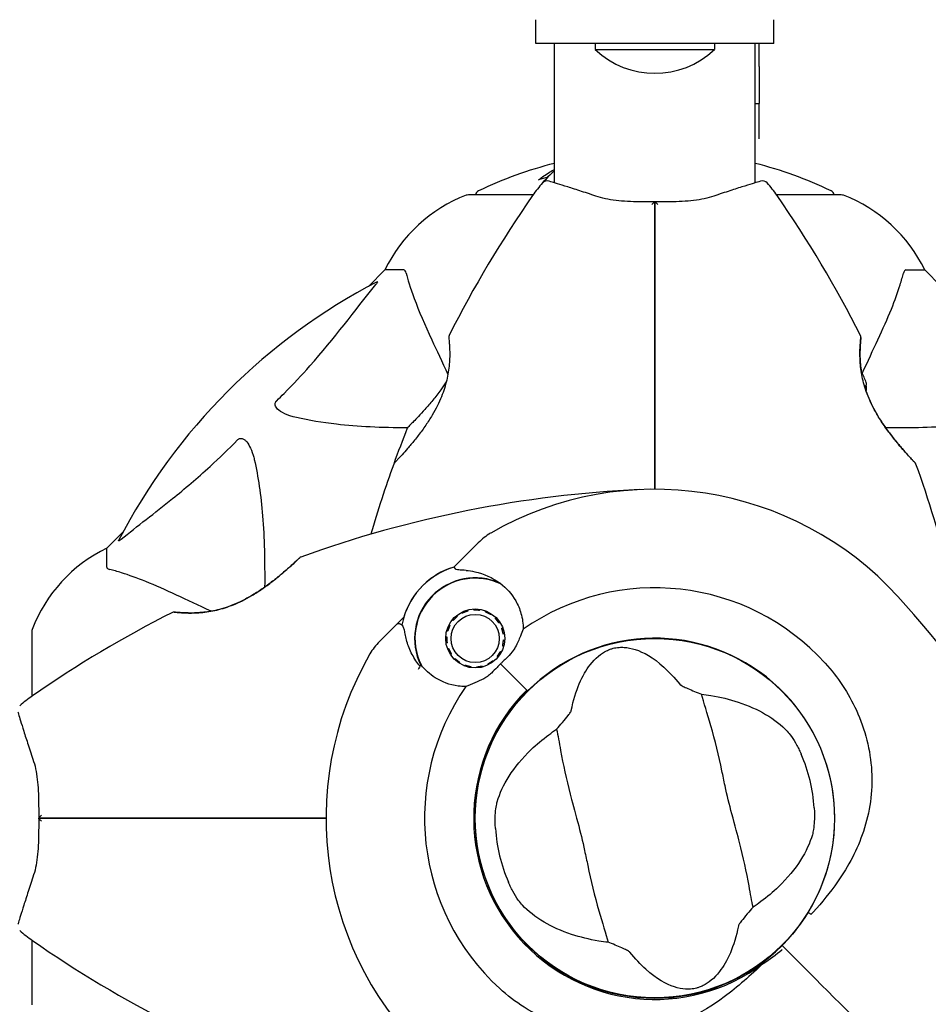
# Model space of a CAD drawing. Units: millimetres. Extents: x 14263 to 27455, y 4419 to 19663.
# Drawn here: x 17831 to 17983, y 16072 to 16237 of the extents above; entities that cross this region are included whole.
import ezdxf

# ---------------------------------------------------------------- set-up
doc = ezdxf.new("R2010")
doc.units = ezdxf.units.MM
doc.header["$LTSCALE"] = 100
doc.layers.add('Widoczne (ISO)', color=7, linetype='Continuous', lineweight=25)
doc.layers.add('Wymiar (ISO)', color=116, linetype='Continuous', lineweight=18)
doc.styles.add('Tekst etykiety (ISO)', font='tahoma.ttf')
doc.dimstyles.new('Domyślne (ISO)', dxfattribs={"dimscale": 100, "dimtxt": 3.5, "dimasz": 2.5, "dimexe": 3.175, "dimexo": 0, "dimgap": 0.762, "dimtad": 1, "dimtoh": 1, "dimdec": 0, "dimrnd": 1e-08, "dimzin": 0, "dimtxsty": 'Tekst etykiety (ISO)', "dimcen": 0.09, "dimdle": 10, "dimclrd": 256, "dimclre": 256, "dimclrt": 256, "dimadec": 0, "dimazin": 0, "dimtfac": 0.714286, "dimtdec": 0, "dimtmove": 0, "dimatfit": 3, "dimfxl": 0, "dimtolj": 1, "dimtzin": 0, "dimlwd": -1, "dimlwe": -1, "dimarcsym": 0})

# ---------------------------------------------------------------- blocks, each defined once
blk = doc.blocks.new('*D4')
at = {"layer": 'Defpoints', "color": 0}
for p in [(17906.99, 18609.53), (14709.99, 9143.74), (18973.2, 9143.74)]:
    blk.add_point(p, dxfattribs=at)
at = {"layer": 'Wymiar (ISO)'}
for p, q in [((17906.99, 18609.53), (14392.49, 18609.53)), ((14709.99, 18359.53), (14709.99, 9393.74)), ((18973.2, 9143.74), (14392.49, 9143.74))]:
    blk.add_line(p, q, dxfattribs=at)
for points in [[(14668.32, 18359.53), (14751.65, 18359.53), (14709.99, 18609.53)], [(14668.32, 9393.74), (14751.65, 9393.74), (14709.99, 9143.74)]]:
    blk.add_solid(points, dxfattribs=at)
at = {"layer": 'Wymiar (ISO)', "insert": (14269.45, 13876.63), "char_height": 350, "attachment_point": 2, "rotation": 90, "style": 'Tekst etykiety (ISO)'}
blk.add_mtext('\\A1;9466', dxfattribs=at)
blk = doc.blocks.new('*D5')
at = {"layer": 'Defpoints', "color": 0}
for p in [(26116.64, 19215.73), (26116.64, 15868.04), (15379.64, 13719.45)]:
    blk.add_point(p, dxfattribs=at)
at = {"layer": 'Wymiar (ISO)'}
for p, q in [((15379.64, 13719.45), (15379.64, 19533.23)), ((26116.64, 15868.04), (26116.64, 19533.23)), ((15629.64, 19215.73), (25866.64, 19215.73))]:
    blk.add_line(p, q, dxfattribs=at)
for points in [[(15629.64, 19257.4), (15629.64, 19174.06), (15379.64, 19215.73)], [(25866.64, 19257.4), (25866.64, 19174.06), (26116.64, 19215.73)]]:
    blk.add_solid(points, dxfattribs=at)
at = {"layer": 'Wymiar (ISO)', "insert": (20748.14, 19656.5), "char_height": 350, "attachment_point": 2, "style": 'Tekst etykiety (ISO)'}
blk.add_mtext('\\A1;10737', dxfattribs=at)

msp = doc.modelspace()

# ---------------------------------------------------------------- linework, layer by layer
at = {"layer": 'Widoczne (ISO)'}
for p, q in [((17917.14, 16233.04), (17917.14, 16237.04)), ((17957.14, 16233.04), (17957.14, 16237.04)), ((17957.14, 16233.04), (17917.14, 16233.04)), ((17920.29, 16209.66), (17920.29, 16233.04)), ((17927.14, 16233.04), (17927.14, 16232.04)), ((17947.14, 16233.04), (17947.14, 16232.04)), ((17953.99, 16209.66), (17953.99, 16233.04)), ((17954.64, 16229.16), (17954.64, 16233.04)), ((17927.14, 16232.04), (17947.14, 16232.04)), ((17954.64, 16229.16), (17954.64, 16222.96)), ((17953.99, 16222.96), (17954.64, 16222.96)), ((17954.64, 16217.04), (17954.64, 16222.96)), ((17916.7, 16207.63), (17905.84, 16207.63)), ((17968.44, 16207.63), (17957.58, 16207.63)), ((17891.84, 16195.04), (17889.09, 16192.29)), ((17889.09, 16192.29), (17891.84, 16195.04)), ((17895, 16195.04), (17891.84, 16195.04)), ((17979.27, 16195.04), (17982.44, 16195.04)), ((17985.18, 16192.29), (17982.44, 16195.04)), ((17982.44, 16195.04), (17985.18, 16192.29)), ((17847.88, 16151.08), (17845.14, 16148.34)), ((17845.14, 16148.34), (17847.88, 16151.08)), ((17845.14, 16145.17), (17845.14, 16148.34)), ((17904.62, 16146.39), (17907.5, 16149.27)), ((17903.4, 16145.17), (17904.62, 16146.39)), ((17905.7, 16137.98), (17905.74, 16137.81)), ((17906.73, 16137.97), (17906.72, 16138.14)), ((17907.75, 16138.09), (17907.73, 16137.91)), ((17895, 16136.78), (17893.78, 16135.55)), ((17903.27, 16136.2), (17903.13, 16136.31)), ((17903.86, 16137.04), (17903.97, 16136.91)), ((17904.81, 16137.45), (17904.73, 16137.61)), ((17908.69, 16137.66), (17908.75, 16137.82)), ((17909.68, 16137.35), (17909.58, 16137.2)), ((17910.36, 16136.57), (17910.48, 16136.7)), ((17893.78, 16135.55), (17890.9, 16132.68)), ((17902.57, 16135.44), (17902.72, 16135.37)), ((17911.13, 16135.89), (17910.98, 16135.8)), ((17911.44, 16134.91), (17911.6, 16134.97)), ((17832.54, 16134.34), (17832.54, 16123.48)), ((17902.04, 16133.46), (17902.21, 16133.45)), ((17902.36, 16134.43), (17902.2, 16134.48)), ((17911.87, 16133.97), (17911.7, 16133.94)), ((17902.26, 16132.45), (17902.09, 16132.42)), ((17902.36, 16131.42), (17902.52, 16131.49)), ((17911.76, 16131.91), (17911.59, 16131.96)), ((17911.75, 16132.95), (17911.92, 16132.94)), ((17902.97, 16130.59), (17902.83, 16130.5)), ((17903.48, 16129.7), (17903.6, 16129.82)), ((17910.82, 16130.08), (17910.69, 16130.19)), ((17911.23, 16131.03), (17911.39, 16130.95)), ((17904.38, 16129.19), (17904.28, 16129.04)), ((17905.2, 16128.58), (17905.27, 16128.74)), ((17906.23, 16128.48), (17906.2, 16128.31)), ((17907.24, 16128.25), (17907.23, 16128.43)), ((17908.21, 16128.58), (17908.26, 16128.41)), ((17909.22, 16128.78), (17909.15, 16128.94)), ((17909.98, 16129.48), (17910.09, 16129.35)), ((17911.24, 16128.94), (17915.27, 16124.9)), ((17911.24, 16128.94), (17915.63, 16124.54)), ((17915.63, 16124.54), (17915.78, 16124.39)), ((17832.54, 16082.6), (17832.54, 16071.74)), ((17958.84, 16081.33), (17958.49, 16081.68)), ((17958.49, 16081.68), (17958.84, 16081.33)), ((17960.08, 16080.1), (17958.84, 16081.33)), ((17958.84, 16081.33), (17960.08, 16080.1))]:
    msp.add_line(p, q, dxfattribs=at)
for centre, radius in [((17906.98, 16133.2), 4.95), ((17906.98, 16133.2), 4.05), ((17937.14, 16103.04), 30.15)]:
    msp.add_circle(centre, radius, dxfattribs=at)
for centre, radius, start, end in [((17937.14, 16242.54), 14.5, 226.3972, 313.6028), ((17937.14, 16146.61), 68.43, 104.2549, 115.6136), ((17937.14, 16146.61), 68.43, 64.3864, 75.7451), ((17937.14, 16193.24), 25, 132.3765, 138.9526), ((17937.14, 16193.24), 25, 138.9526, 145.1334), ((17937.14, 16146.61), 66.49, 105.6676, 107.0828), ((17919.04, 16209), 1, 73.184, 138.9526), ((17955.24, 16209), 1, 41.0474, 106.816), ((17937.14, 16193.24), 25, 34.8666, 41.0474), ((17914.36, 16184.2), 25, 110.8133, 154.3044), ((17914.36, 16184.2), 25, 110.8133, 154.3044), ((18075.85, 16096.59), 194.07, 145.1334, 153.2249), ((17905.84, 16206.63), 1, 90, 110.8133), ((17905.84, 16206.63), 1, 90, 110.8133), ((17907.99, 16207.41), 1, 115.6136, 167.2644), ((17798.42, 16096.59), 194.07, 26.7751, 34.8666), ((17966.29, 16207.41), 1, 12.7356, 64.3864), ((17968.44, 16206.63), 1, 69.1867, 90), ((17968.44, 16206.63), 1, 69.1867, 90), ((17959.91, 16184.2), 25, 25.6956, 69.1867), ((17959.91, 16184.2), 25, 25.6956, 69.1867), ((17937.14, 16103.04), 101.36, 117.3738, 152.6262), ((17903.04, 16183.79), 0.5, 153.2249, 186.4412), ((17971.23, 16183.79), 0.5, 353.5588, 26.7751), ((17963.47, 16173.04), 9.67, 18.7689, 30.5106), ((18075.85, 16096.59), 194.07, 158.2588, 160.1586), ((17896.06, 16168.29), 0.5, 135.222, 158.2588), ((18075.85, 16096.59), 194.07, 160.1586, 163.8116), ((17893.78, 16162.29), 0.5, 136.562, 160.1586), ((17980.5, 16162.29), 0.5, 19.8414, 43.438), ((17798.42, 16096.59), 194.07, 8.4462, 19.8414), ((17943.59, 15964.32), 194.07, 92.662, 109.8414), ((17937.14, 16103.04), 55.2, 42.338, 119.9518), ((17914.57, 16142.2), 10, 119.9518, 135), ((17855.98, 16125.81), 25, 115.6956, 159.1867), ((17855.98, 16125.81), 25, 115.6956, 159.1867), ((17877.89, 16146.4), 0.5, 109.8414, 133.438), ((17906.98, 16133.2), 12.5, 106.6424, 169.6349), ((17906.98, 16133.2), 12.5, 106.6424, 163.3576), ((17906.98, 16133.2), 10.17, 65.6097, 206.1603), ((17906.98, 16133.2), 10.11, 64.0409, 205.9591), ((17937.14, 16103.04), 38.66, 42.338, 124.839), ((17834.49, 16009.51), 194.07, 23.2588, 42.338), ((17943.59, 15964.32), 194.07, 116.7751, 124.8666), ((17856.39, 16137.13), 0.5, 83.5588, 116.7751), ((17833.54, 16134.34), 1, 159.1867, 180), ((17833.54, 16134.34), 1, 159.1867, 180), ((17937.14, 16103.04), 30.2, 328.387, 135), ((17897.97, 16125.61), 10, 135, 150.0482), ((17937.14, 16103.04), 55.2, 150.0482, 227.662), ((17937.14, 16103.04), 46.93, 146.7502, 147.8557), ((17937.14, 16103.04), 38.66, 145.161, 227.662), ((17846.94, 16103.04), 25, 124.8666, 131.0474), ((17937.14, 16103.04), 30.41, 135, 306.7901), ((17937.14, 16103.04), 30.2, 135, 315), ((17937.14, 16103.04), 26.81, 3.6853, 23.5868), ((17937.14, 16103.04), 26.81, 183.6853, 203.5868), ((17846.94, 16103.04), 25, 228.9526, 235.1334), ((17943.59, 16241.75), 194.07, 235.1334, 243.2249), ((17937.14, 16103.04), 30.2, 315, 315.8934)]:
    msp.add_arc(centre, radius, start, end, dxfattribs=at)
for centre, ratio, start_param, end_param in [((17963.47, 16175.93), 0.263916, 6.093567, 6.372631), ((17963.47, 16173.8), 0.967279, 0.100898, 0.189619), ((17963.47, 16175.17), 0.703363, 6.202126, 6.368921)]:
    msp.add_ellipse(centre, major_axis=(9.19, 0), ratio=ratio, start_param=start_param, end_param=end_param, dxfattribs=at)
for points, knots in [([(17917.6, 16210.17), (17917.82, 16210.33), (17918.05, 16210.5), (17918.89, 16211.09), (17919.52, 16211.49), (17920.2, 16211.88), (17920.24, 16211.9), (17920.29, 16211.93)], [0, 0, 0, 0, 0.1424592, 0.1424592, 0.5385726, 0.5385726, 0.5663867, 0.5663867, 0.5663867, 0.5663867]), ([(17927.62, 16207.32), (17926.64, 16207.64), (17925.71, 16207.95), (17923.99, 16208.5), (17923.22, 16208.75), (17921.85, 16209.18), (17921.26, 16209.36), (17920.31, 16209.66), (17919.94, 16209.77), (17919.45, 16209.92), (17919.33, 16209.96), (17919.33, 16209.96)], [0, 0, 0, 0, 0.363611, 0.363611, 0.727223, 0.727223, 1.090834, 1.090834, 1.454445, 1.454445, 1.818057, 1.818057, 1.818057, 1.818057]), ([(17954.95, 16209.96), (17954.95, 16209.96), (17954.82, 16209.92), (17954.33, 16209.77), (17953.96, 16209.66), (17953.01, 16209.36), (17952.42, 16209.18), (17951.05, 16208.75), (17950.27, 16208.5), (17948.57, 16207.95), (17947.63, 16207.64), (17946.65, 16207.32)], [1.818057, 1.818057, 1.818057, 1.818057, 2.182362, 2.182362, 2.546667, 2.546667, 2.910972, 2.910972, 3.275277, 3.275277, 3.639582, 3.639582, 3.639582, 3.639582]), ([(17937.13, 16206.46), (17936.44, 16206.46), (17935.75, 16206.46), (17934.37, 16206.48), (17933.7, 16206.49), (17932.37, 16206.54), (17931.72, 16206.58), (17930.46, 16206.7), (17929.85, 16206.79), (17928.69, 16207.01), (17928.14, 16207.15), (17927.62, 16207.32)], [0.270296, 0.270296, 0.270296, 0.270296, 0.47906, 0.47906, 0.687824, 0.687824, 0.896588, 0.896588, 1.105352, 1.105352, 1.314116, 1.314116, 1.314116, 1.314116]), ([(17936.63, 16206), (17936.63, 16206), (17936.63, 16206), (17936.69, 16206.08), (17936.76, 16206.15), (17936.88, 16206.27), (17936.94, 16206.32), (17937.04, 16206.41), (17937.08, 16206.43), (17937.12, 16206.46), (17937.14, 16206.46), (17937.14, 16206.46)], [-0.0005465, -0.0005465, -0.0005465, -0.0005465, 0, 0, 0.0338117, 0.0338117, 0.0663563, 0.0663563, 0.0988154, 0.0988154, 0.1241118, 0.1241118, 0.1241118, 0.1241118]), ([(17946.65, 16207.32), (17946.13, 16207.15), (17945.58, 16207.01), (17944.42, 16206.79), (17943.81, 16206.7), (17942.56, 16206.58), (17941.91, 16206.54), (17940.58, 16206.49), (17939.9, 16206.48), (17938.53, 16206.46), (17937.83, 16206.46), (17937.14, 16206.46)], [0, 0, 0, 0, 0.208764, 0.208764, 0.417528, 0.417528, 0.626292, 0.626292, 0.835056, 0.835056, 1.04382, 1.04382, 1.04382, 1.04382]), ([(17937.14, 16193.59), (17937.14, 16193.77), (17937.14, 16193.95), (17937.14, 16194.43), (17937.14, 16194.73), (17937.14, 16195.35), (17937.14, 16195.66), (17937.14, 16197.68), (17937.14, 16199.35), (17937.14, 16202.09), (17937.14, 16203.18), (17937.14, 16204.99), (17937.14, 16205.73), (17937.14, 16206.46)], [7.40112, 7.40112, 7.40112, 7.40112, 7.457097, 7.457097, 7.554849, 7.554849, 7.656364, 7.656364, 8.213749, 8.213749, 8.588076, 8.588076, 8.848957, 8.848957, 8.848957, 8.848957]), ([(17937.65, 16206), (17937.65, 16206), (17937.64, 16206), (17937.58, 16206.08), (17937.51, 16206.15), (17937.39, 16206.27), (17937.33, 16206.32), (17937.23, 16206.41), (17937.19, 16206.43), (17937.15, 16206.46), (17937.14, 16206.46), (17937.14, 16206.46)], [-0.1079607, -0.1079607, -0.1079607, -0.1079607, -0.1074874, -0.1074874, -0.0782047, -0.0782047, -0.0500193, -0.0500193, -0.021908, -0.021908, 0, 0, 0, 0]), ([(17937.14, 16206.46), (17937.14, 16205.73), (17937.14, 16204.99), (17937.14, 16203.18), (17937.14, 16202.09), (17937.14, 16199.35), (17937.14, 16197.68), (17937.14, 16195.66), (17937.14, 16195.35), (17937.14, 16194.73), (17937.14, 16194.43), (17937.14, 16193.95), (17937.14, 16193.77), (17937.14, 16193.59)], [0.387009, 0.387009, 0.387009, 0.387009, 0.647912, 0.647912, 1.022217, 1.022217, 1.579602, 1.579602, 1.681117, 1.681117, 1.778869, 1.778869, 1.834847, 1.834847, 1.834847, 1.834847]), ([(17895.39, 16194.53), (17895.35, 16194.69), (17895.3, 16194.83), (17895.17, 16195), (17895.1, 16195.04), (17895, 16195.04)], [0, 0, 0, 0, 0.1541752, 0.1541752, 0.2866473, 0.2866473, 0.2866473, 0.2866473]), ([(17895.39, 16194.53), (17895.66, 16193.5), (17896.06, 16192.1), (17897.52, 16188.15), (17898.53, 16185.82), (17899.69, 16183.34)], [-2.891193, -2.891193, -2.891193, -2.891193, -1.528317, -1.528317, 0, 0, 0, 0]), ([(17974.58, 16183.34), (17975.42, 16185.15), (17976.19, 16186.87), (17977.44, 16189.94), (17977.93, 16191.31), (17978.54, 16193.26), (17978.72, 16193.93), (17978.88, 16194.53)], [-2.923859, -2.923859, -2.923859, -2.923859, -1.830403, -1.830403, -0.841646, -0.841646, -0.273627, -0.273627, -0.273627, -0.273627]), ([(17979.27, 16195.04), (17979.19, 16195.04), (17979.13, 16195.01), (17979, 16194.88), (17978.94, 16194.74), (17978.88, 16194.53)], [0, 0, 0, 0, 0.0651008, 0.0651008, 0.1767336, 0.1767336, 0.1767336, 0.1767336]), ([(17873.66, 16173.1), (17874.07, 16173.51), (17874.49, 16173.92), (17876.43, 16175.87), (17877.87, 16177.4), (17883.35, 16183.57), (17886.71, 16188.14), (17890.32, 16192.61)], [-3.292921, -3.292921, -3.292921, -3.292921, -3.092582, -3.092582, -2.344532, -2.344532, -0.096806, -0.096806, -0.096806, -0.096806]), ([(17890.53, 16193.05), (17890.57, 16193.07), (17890.6, 16193.08), (17890.62, 16193.06), (17890.61, 16193.03), (17890.57, 16192.94), (17890.53, 16192.88), (17890.43, 16192.75), (17890.38, 16192.68), (17890.32, 16192.61)], [0.66790836, 0.66790836, 0.66790836, 0.66790836, 0.68756319, 0.68756319, 0.70698655, 0.70698655, 0.72910654, 0.72910654, 0.74763999, 0.74763999, 0.74763999, 0.74763999]), ([(17937.14, 16158.24), (17937.14, 16160.11), (17937.14, 16161.98), (17937.14, 16173.86), (17937.14, 16183.83), (17937.14, 16193.59)], [2.443128, 2.443128, 2.443128, 2.443128, 3.002595, 3.002595, 6.00519, 6.00519, 6.00519, 6.00519]), ([(17937.14, 16193.59), (17937.14, 16183.83), (17937.14, 16173.86), (17937.14, 16161.98), (17937.14, 16160.11), (17937.14, 16158.24)], [0, 0, 0, 0, 3.002595, 3.002595, 3.562062, 3.562062, 3.562062, 3.562062]), ([(17902.54, 16183.73), (17902.54, 16183.73), (17902.55, 16183.69), (17902.57, 16183.51), (17902.58, 16183.37), (17902.62, 16183.01), (17902.63, 16182.79), (17902.67, 16182.25), (17902.69, 16181.95), (17902.7, 16181.26), (17902.71, 16180.89), (17902.69, 16180.1), (17902.67, 16179.68), (17902.59, 16178.81), (17902.54, 16178.36), (17902.4, 16177.47), (17902.31, 16177.01), (17902.09, 16176.1), (17901.97, 16175.63), (17901.67, 16174.7), (17901.5, 16174.23), (17901.1, 16173.26), (17900.88, 16172.77), (17900.37, 16171.73), (17900.08, 16171.2), (17899.42, 16170.1), (17899.06, 16169.54), (17898.28, 16168.4), (17897.85, 16167.82), (17897.22, 16167), (17897.01, 16166.73), (17896.39, 16165.96), (17896, 16165.5), (17895.3, 16164.69), (17894.99, 16164.34), (17894.47, 16163.77), (17894.26, 16163.54), (17893.92, 16163.17), (17893.79, 16163.03), (17893.59, 16162.82), (17893.53, 16162.75), (17893.44, 16162.66), (17893.41, 16162.63), (17893.41, 16162.63)], [-1.670426, -1.670426, -1.670426, -1.670426, -1.506902, -1.506902, -1.341279, -1.341279, -1.174001, -1.174001, -1.007842, -1.007842, -0.843818, -0.843818, -0.684575, -0.684575, -0.532983, -0.532983, -0.386198, -0.386198, -0.242391, -0.242391, -0.093746, -0.093746, 0.066234, 0.066234, 0.24486, 0.24486, 0.447157, 0.447157, 0.673502, 0.673502, 0.788155, 0.788155, 1.010678, 1.010678, 1.20757, 1.20757, 1.373826, 1.373826, 1.518853, 1.518853, 1.637616, 1.637616, 1.75638, 1.75638, 1.75638, 1.75638]), ([(17971.73, 16183.73), (17971.73, 16183.73), (17971.72, 16183.69), (17971.7, 16183.51), (17971.69, 16183.37), (17971.66, 16183.01), (17971.64, 16182.79), (17971.6, 16182.25), (17971.59, 16181.95), (17971.57, 16181.26), (17971.56, 16180.89), (17971.58, 16180.1), (17971.6, 16179.68), (17971.68, 16178.82), (17971.73, 16178.39), (17971.8, 16177.95)], [-1.670426, -1.670426, -1.670426, -1.670426, -1.506902, -1.506902, -1.341279, -1.341279, -1.174001, -1.174001, -1.007842, -1.007842, -0.843818, -0.843818, -0.684575, -0.684575, -0.537037, -0.537037, -0.537037, -0.537037]), ([(17980.86, 16162.63), (17980.86, 16162.63), (17980.84, 16162.66), (17980.74, 16162.75), (17980.67, 16162.83), (17980.49, 16163.02), (17980.37, 16163.15), (17980.08, 16163.47), (17979.9, 16163.66), (17979.49, 16164.12), (17979.25, 16164.38), (17978.69, 16165.02), (17978.37, 16165.38), (17977.67, 16166.23), (17977.28, 16166.7), (17976.46, 16167.76), (17976.03, 16168.34), (17975.2, 16169.56), (17974.79, 16170.19), (17974.07, 16171.42), (17973.75, 16172.03), (17973.2, 16173.18), (17972.97, 16173.72), (17972.58, 16174.76), (17972.42, 16175.26), (17972.15, 16176.22), (17972.03, 16176.68), (17971.85, 16177.58), (17971.78, 16178.02), (17971.67, 16178.88), (17971.63, 16179.3), (17971.58, 16180.11), (17971.57, 16180.5), (17971.57, 16181.24), (17971.57, 16181.58), (17971.6, 16182.21), (17971.62, 16182.5), (17971.65, 16182.98), (17971.67, 16183.18), (17971.7, 16183.47), (17971.71, 16183.57), (17971.73, 16183.7), (17971.73, 16183.73), (17971.73, 16183.73)], [-5.097779, -5.097779, -5.097779, -5.097779, -4.978495, -4.978495, -4.856568, -4.856568, -4.725899, -4.725899, -4.582953, -4.582953, -4.420847, -4.420847, -4.23461, -4.23461, -4.022758, -4.022758, -3.792773, -3.792773, -3.567763, -3.567763, -3.366623, -3.366623, -3.19394, -3.19394, -3.038407, -3.038407, -2.893013, -2.893013, -2.748251, -2.748251, -2.60048, -2.60048, -2.446341, -2.446341, -2.284873, -2.284873, -2.120081, -2.120081, -1.952519, -1.952519, -1.811473, -1.811473, -1.670426, -1.670426, -1.670426, -1.670426]), ([(17902.13, 16176.24), (17901.83, 16175.8), (17901.53, 16175.36), (17900.77, 16174.33), (17900.31, 16173.74), (17899.62, 16172.91), (17899.4, 16172.64), (17898.96, 16172.13), (17898.75, 16171.88), (17898.15, 16171.21), (17897.78, 16170.81), (17897.15, 16170.13), (17896.88, 16169.85), (17896.45, 16169.41), (17896.28, 16169.23), (17896.01, 16168.96), (17895.91, 16168.85), (17895.75, 16168.69), (17895.7, 16168.64), (17895.7, 16168.64)], [0.300191, 0.300191, 0.300191, 0.300191, 0.460411, 0.460411, 0.696489, 0.696489, 0.814568, 0.814568, 0.928117, 0.928117, 1.142095, 1.142095, 1.321936, 1.321936, 1.474461, 1.474461, 1.607979, 1.607979, 1.77459, 1.77459, 1.77459, 1.77459]), ([(17972.63, 16174.65), (17972.73, 16174.35), (17972.84, 16174.06), (17973.17, 16173.26), (17973.39, 16172.77), (17973.91, 16171.73), (17974.2, 16171.2), (17974.85, 16170.1), (17975.21, 16169.54), (17975.99, 16168.4), (17976.42, 16167.82), (17977.05, 16167), (17977.27, 16166.73), (17977.88, 16165.96), (17978.28, 16165.5), (17978.97, 16164.69), (17979.29, 16164.34), (17979.8, 16163.77), (17980.01, 16163.54), (17980.35, 16163.17), (17980.49, 16163.03), (17980.68, 16162.82), (17980.75, 16162.75), (17980.84, 16162.66), (17980.86, 16162.63), (17980.86, 16162.63)], [-0.186887, -0.186887, -0.186887, -0.186887, -0.093746, -0.093746, 0.066234, 0.066234, 0.24486, 0.24486, 0.447157, 0.447157, 0.673502, 0.673502, 0.788155, 0.788155, 1.010678, 1.010678, 1.20757, 1.20757, 1.373826, 1.373826, 1.518853, 1.518853, 1.637616, 1.637616, 1.75638, 1.75638, 1.75638, 1.75638]), ([(17876.97, 16170.27), (17875.39, 16170.64), (17874.35, 16171.15), (17873.82, 16171.69), (17873.6, 16171.91), (17873.46, 16172.13), (17873.4, 16172.44), (17873.39, 16172.55), (17873.42, 16172.74), (17873.45, 16172.81), (17873.52, 16172.94), (17873.56, 16172.99), (17873.62, 16173.07), (17873.64, 16173.08), (17873.66, 16173.1)], [4.2161666, 4.2161666, 4.2161666, 4.2161666, 4.692072, 4.692072, 4.692072, 4.8854145, 4.8854145, 4.96663, 4.96663, 5.010038, 5.010038, 5.039388, 5.039388, 5.0498949, 5.0498949, 5.0498949, 5.0498949]), ([(17895.62, 16168.53), (17891.28, 16168.55), (17887.3, 16168.73), (17881.33, 16169.41), (17879.09, 16169.78), (17876.97, 16170.27)], [-5.868121, -5.868121, -5.868121, -5.868121, -3.871284, -3.871284, -2.578772, -2.578772, -2.578772, -2.578772]), ([(17997.3, 16170.27), (17994.47, 16169.61), (17991.32, 16169.16), (17984.2, 16168.59), (17980.21, 16168.5), (17975.91, 16168.53)], [-5.840532, -5.840532, -5.840532, -5.840532, -4.31233, -4.31233, -2.699439, -2.699439, -2.699439, -2.699439]), ([(17847.57, 16149.86), (17850.25, 16152.02), (17853.19, 16154.27), (17858.21, 16158.32), (17860.32, 16160.09), (17864.05, 16163.5), (17865.57, 16164.98), (17867.07, 16166.52)], [-3.381682, -3.381682, -3.381682, -3.381682, -2.051079, -2.051079, -1.136838, -1.136838, -0.473976, -0.473976, -0.473976, -0.473976]), ([(17867.07, 16166.52), (17867.08, 16166.52), (17867.08, 16166.53), (17867.14, 16166.58), (17867.19, 16166.62), (17867.3, 16166.69), (17867.36, 16166.72), (17867.5, 16166.77), (17867.58, 16166.78), (17867.81, 16166.78), (17867.95, 16166.73), (17868.22, 16166.59), (17868.36, 16166.48), (17868.49, 16166.36), (17868.92, 16165.92), (17869.35, 16165.14), (17869.77, 16163.73), (17869.84, 16163.47), (17869.9, 16163.21)], [3.5334714, 3.5334714, 3.5334714, 3.5334714, 3.5360525, 3.5360525, 3.5562458, 3.5562458, 3.5793269, 3.5793269, 3.6167663, 3.6167663, 3.6956214, 3.6956214, 3.804605, 3.804605, 3.804605, 4.1935737, 4.1935737, 4.2774028, 4.2774028, 4.2774028, 4.2774028]), ([(17869.9, 16163.21), (17870.56, 16160.37), (17871.02, 16157.22), (17871.59, 16150.1), (17871.67, 16146.12), (17871.64, 16141.81)], [-5.840535, -5.840535, -5.840535, -5.840535, -4.312329, -4.312329, -2.699442, -2.699442, -2.699442, -2.699442]), ([(17847.57, 16149.86), (17847.56, 16149.85), (17847.55, 16149.84), (17847.42, 16149.74), (17847.3, 16149.65), (17847.17, 16149.57), (17847.13, 16149.56), (17847.1, 16149.56), (17847.1, 16149.59), (17847.11, 16149.63), (17847.12, 16149.64), (17847.12, 16149.64)], [0.8751293, 0.8751293, 0.8751293, 0.8751293, 0.8786792, 0.8786792, 0.9337906, 0.9337906, 0.9692974, 0.9692974, 1.0016433, 1.0016433, 1.0082698, 1.0082698, 1.0082698, 1.0082698]), ([(17877.54, 16146.76), (17877.54, 16146.76), (17877.52, 16146.74), (17877.42, 16146.65), (17877.35, 16146.58), (17877.15, 16146.39), (17877.02, 16146.27), (17876.71, 16145.98), (17876.51, 16145.8), (17876.06, 16145.39), (17875.79, 16145.15), (17875.16, 16144.59), (17874.79, 16144.27), (17873.95, 16143.57), (17873.47, 16143.18), (17872.42, 16142.37), (17871.83, 16141.93), (17870.62, 16141.1), (17869.99, 16140.7), (17868.76, 16139.98), (17868.15, 16139.65), (17866.99, 16139.1), (17866.45, 16138.87), (17865.41, 16138.48), (17864.92, 16138.32), (17863.95, 16138.05), (17863.49, 16137.94), (17862.6, 16137.75), (17862.16, 16137.68), (17861.3, 16137.57), (17860.88, 16137.54), (17860.06, 16137.48), (17859.68, 16137.47), (17858.94, 16137.47), (17858.59, 16137.48), (17857.96, 16137.5), (17857.68, 16137.52), (17857.2, 16137.56), (17857, 16137.57), (17856.71, 16137.6), (17856.61, 16137.61), (17856.48, 16137.63), (17856.44, 16137.63), (17856.44, 16137.63)], [-5.097779, -5.097779, -5.097779, -5.097779, -4.978495, -4.978495, -4.856568, -4.856568, -4.725899, -4.725899, -4.582953, -4.582953, -4.420847, -4.420847, -4.23461, -4.23461, -4.022758, -4.022758, -3.792773, -3.792773, -3.567763, -3.567763, -3.366623, -3.366623, -3.19394, -3.19394, -3.038407, -3.038407, -2.893013, -2.893013, -2.748251, -2.748251, -2.60048, -2.60048, -2.446341, -2.446341, -2.284873, -2.284873, -2.120081, -2.120081, -1.952519, -1.952519, -1.811473, -1.811473, -1.670426, -1.670426, -1.670426, -1.670426]), ([(17856.44, 16137.63), (17856.44, 16137.63), (17856.49, 16137.63), (17856.67, 16137.61), (17856.8, 16137.59), (17857.16, 16137.56), (17857.39, 16137.54), (17857.92, 16137.5), (17858.23, 16137.49), (17858.91, 16137.47), (17859.28, 16137.47), (17860.08, 16137.49), (17860.5, 16137.51), (17861.37, 16137.58), (17861.81, 16137.63), (17862.71, 16137.77), (17863.16, 16137.86), (17864.08, 16138.08), (17864.54, 16138.21), (17865.47, 16138.5), (17865.94, 16138.68), (17866.91, 16139.07), (17867.41, 16139.29), (17868.44, 16139.81), (17868.97, 16140.1), (17870.07, 16140.75), (17870.64, 16141.12), (17871.78, 16141.9), (17872.35, 16142.32), (17873.18, 16142.96), (17873.45, 16143.17), (17874.21, 16143.78), (17874.68, 16144.18), (17875.48, 16144.88), (17875.84, 16145.19), (17876.41, 16145.7), (17876.64, 16145.92), (17877, 16146.25), (17877.15, 16146.39), (17877.35, 16146.58), (17877.42, 16146.65), (17877.52, 16146.74), (17877.54, 16146.76), (17877.54, 16146.76)], [-1.670426, -1.670426, -1.670426, -1.670426, -1.506902, -1.506902, -1.341279, -1.341279, -1.174001, -1.174001, -1.007842, -1.007842, -0.843818, -0.843818, -0.684575, -0.684575, -0.532983, -0.532983, -0.386198, -0.386198, -0.242391, -0.242391, -0.093746, -0.093746, 0.066234, 0.066234, 0.24486, 0.24486, 0.447157, 0.447157, 0.673502, 0.673502, 0.788155, 0.788155, 1.010678, 1.010678, 1.20757, 1.20757, 1.373826, 1.373826, 1.518853, 1.518853, 1.637616, 1.637616, 1.75638, 1.75638, 1.75638, 1.75638]), ([(17845.14, 16145.17), (17845.14, 16145.09), (17845.16, 16145.03), (17845.29, 16144.9), (17845.44, 16144.84), (17845.65, 16144.78)], [0, 0, 0, 0, 0.0651008, 0.0651008, 0.1767336, 0.1767336, 0.1767336, 0.1767336]), ([(17856.83, 16140.48), (17855.03, 16141.33), (17853.3, 16142.1), (17850.23, 16143.34), (17848.86, 16143.83), (17846.91, 16144.44), (17846.25, 16144.63), (17845.65, 16144.78)], [-2.92386, -2.92386, -2.92386, -2.92386, -1.830399, -1.830399, -0.841636, -0.841636, -0.273628, -0.273628, -0.273628, -0.273628]), ([(17905.47, 16144.62), (17904.97, 16144.66), (17904.54, 16144.68), (17903.88, 16144.74), (17903.68, 16144.78), (17903.63, 16144.86)], [0, 0, 0, 0, 0.2223532, 0.2223532, 0.4551306, 0.4551306, 0.4551306, 0.4551306]), ([(17905.47, 16144.62), (17905.95, 16144.58), (17906.43, 16144.51), (17908.43, 16144.08), (17909.89, 16143.41), (17911.18, 16142.46)], [0.5724832, 0.5724832, 0.5724832, 0.5724832, 0.6422282, 0.6422282, 0.8608733, 0.8608733, 0.8608733, 0.8608733]), ([(17911.18, 16142.46), (17912.23, 16141.68), (17913.13, 16140.67), (17914.16, 16138.85), (17914.46, 16138.15), (17914.91, 16136.57), (17915.05, 16135.68), (17915.05, 16134.77)], [0, 0, 0, 0, 0.481827, 0.481827, 0.74882, 0.74882, 1.050013, 1.050013, 1.050013, 1.050013]), ([(17893.78, 16135.55), (17893.83, 16135.6), (17893.88, 16135.64), (17894, 16135.69), (17894.07, 16135.7), (17894.2, 16135.7), (17894.26, 16135.69), (17894.35, 16135.65), (17894.38, 16135.64), (17894.4, 16135.62)], [0, 0, 0, 0, 0.01953222, 0.01953222, 0.03906445, 0.03906445, 0.05859667, 0.05859667, 0.06780993, 0.06780993, 0.06780993, 0.06780993]), ([(17894.66, 16135.46), (17894.63, 16135.48), (17894.59, 16135.5), (17894.54, 16135.54), (17894.52, 16135.55), (17894.47, 16135.58), (17894.46, 16135.59), (17894.43, 16135.61), (17894.42, 16135.61), (17894.41, 16135.62), (17894.4, 16135.62), (17894.4, 16135.62)], [-1.2620829, -1.2620829, -1.2620829, -1.2620829, -1.1493558, -1.1493558, -1.0366287, -1.0366287, -0.9239015, -0.9239015, -0.8111744, -0.8111744, -0.6984473, -0.6984473, -0.6984473, -0.6984473]), ([(17895.28, 16133.72), (17895.24, 16133.88), (17895.22, 16134.04), (17895.16, 16134.32), (17895.13, 16134.46), (17895.08, 16134.69), (17895.05, 16134.8), (17894.99, 16135), (17894.96, 16135.09), (17894.86, 16135.27), (17894.8, 16135.37), (17894.66, 16135.46)], [0, 0, 0, 0, 0.0831461, 0.0831461, 0.1662923, 0.1662923, 0.2494384, 0.2494384, 0.3325845, 0.3325845, 0.4157306, 0.4157306, 0.4157306, 0.4157306]), ([(17915.05, 16134.77), (17914.91, 16134.41), (17914.75, 16134.02), (17914.34, 16133.02), (17914.07, 16132.39), (17913.72, 16131.73)], [0.0001663, 0.0001663, 0.0001663, 0.0001663, 0.190884, 0.190884, 0.4484016, 0.4484016, 0.4484016, 0.4484016]), ([(17897.73, 16128.53), (17897.48, 16128.83), (17897.25, 16129.14), (17896.8, 16129.81), (17896.59, 16130.17), (17896.2, 16130.9), (17896.04, 16131.27), (17895.75, 16131.98), (17895.63, 16132.34), (17895.42, 16133.04), (17895.34, 16133.39), (17895.28, 16133.72)], [0.0242688, 0.0242688, 0.0242688, 0.0242688, 0.1751235, 0.1751235, 0.3502469, 0.3502469, 0.5253704, 0.5253704, 0.7004938, 0.7004938, 0.8756173, 0.8756173, 0.8756173, 0.8756173]), ([(17913.72, 16131.73), (17913.63, 16131.57), (17913.48, 16131.31), (17912.86, 16130.54), (17912.47, 16130.15), (17911.95, 16129.64), (17911.79, 16129.48), (17911.5, 16129.2), (17911.37, 16129.07), (17911.24, 16128.94)], [0, 0, 0, 0, 0.0649331, 0.0649331, 0.1383366, 0.1383366, 0.1704192, 0.1704192, 0.1962839, 0.1962839, 0.1962839, 0.1962839]), ([(17923.12, 16121.11), (17923.81, 16124.6), (17924.95, 16127.08), (17927.18, 16129.94), (17928.14, 16130.69), (17929.26, 16131.24), (17929.46, 16131.33), (17929.82, 16131.46), (17929.98, 16131.51), (17930.31, 16131.59), (17930.46, 16131.62), (17930.8, 16131.68), (17930.98, 16131.7), (17931.42, 16131.73), (17931.7, 16131.73), (17932.55, 16131.67), (17933.19, 16131.55), (17935.2, 16130.91), (17936.84, 16130.05), (17939.57, 16127.56), (17940.46, 16126.61), (17941.32, 16125.53)], [0.206777, 0.206777, 0.206777, 0.206777, 1.765843, 1.765843, 2.836318, 2.836318, 3.102384, 3.102384, 3.308115, 3.308115, 3.490318, 3.490318, 3.717936, 3.717936, 4.112889, 4.112889, 4.940235, 4.940235, 6.583199, 6.583199, 7.390591, 7.390591, 7.390591, 7.390591]), ([(17905.4, 16125.12), (17904.97, 16125.13), (17904.54, 16125.16), (17902.71, 16125.41), (17901.41, 16125.91), (17899.36, 16127.2), (17898.55, 16127.93), (17897.89, 16128.77)], [-2.553905, -2.553905, -2.553905, -2.553905, -2.410923, -2.410923, -1.933986, -1.933986, -1.54469, -1.54469, -1.54469, -1.54469]), ([(17911.24, 16128.94), (17911.03, 16128.73), (17910.85, 16128.54), (17910.36, 16128.04), (17910.03, 16127.7), (17909.49, 16127.2), (17909.27, 16127.01), (17908.84, 16126.69), (17908.64, 16126.56), (17908.44, 16126.45)], [0, 0, 0, 0, 0.0892681, 0.0892681, 0.2434802, 0.2434802, 0.344433, 0.344433, 0.4329441, 0.4329441, 0.4329441, 0.4329441]), ([(17965.71, 16129.08), (17967.86, 16126.72), (17969.64, 16124.04), (17972.46, 16117.91), (17973.33, 16114.45), (17973.72, 16107.48), (17973.24, 16104.07), (17971.14, 16097.78), (17969.66, 16095.02), (17966.56, 16090.58), (17965.19, 16088.91), (17963.74, 16087.28)], [0.155968, 0.155968, 0.155968, 0.155968, 1.115261, 1.115261, 2.198537, 2.198537, 3.266815, 3.266815, 4.24236, 4.24236, 4.896886, 4.896886, 4.896886, 4.896886]), ([(17908.44, 16126.45), (17907.92, 16126.18), (17907.42, 16125.95), (17906.38, 16125.51), (17905.86, 16125.31), (17905.4, 16125.12)], [0, 0, 0, 0, 0.2028161, 0.2028161, 0.4461333, 0.4461333, 0.4461333, 0.4461333]), ([(17941.32, 16125.53), (17941.34, 16125.5), (17941.37, 16125.47), (17941.45, 16125.41), (17941.5, 16125.38), (17941.65, 16125.28), (17941.77, 16125.22), (17942.1, 16125.06), (17942.37, 16124.93), (17943.39, 16124.48), (17944.22, 16124.14), (17944.95, 16123.87)], [0, 0, 0, 0, 0.0151508, 0.0151508, 0.033742, 0.033742, 0.0697851, 0.0697851, 0.143535, 0.143535, 0.3191937, 0.3191937, 0.3191937, 0.3191937]), ([(17953.63, 16088.11), (17953.42, 16089.14), (17953.2, 16090.35), (17952.54, 16093.97), (17952, 16096.51), (17951.07, 16100.1), (17950.6, 16101.79), (17949.65, 16105.34), (17949.27, 16106.88), (17948.74, 16109.34), (17948.57, 16110.18), (17947.88, 16113.45), (17947.24, 16116.1), (17945.94, 16120.61), (17945.37, 16122.4), (17944.95, 16123.87)], [-8.670723, -8.670723, -8.670723, -8.670723, -7.629846, -7.629846, -5.858386, -5.858386, -5.058101, -5.058101, -4.413951, -4.413951, -4.068779, -4.068779, -3.024201, -3.024201, -2.152299, -2.152299, -2.152299, -2.152299]), ([(17946.55, 16123.64), (17948.17, 16123.38), (17949.69, 16123), (17952.83, 16121.96), (17954.38, 16121.26), (17957.19, 16119.61), (17958.4, 16118.65), (17959.37, 16117.62)], [0.194826, 0.194826, 0.194826, 0.194826, 0.760477, 0.760477, 1.454331, 1.454331, 2.202676, 2.202676, 2.202676, 2.202676]), ([(17830.22, 16120.85), (17830.22, 16120.85), (17830.26, 16120.73), (17830.41, 16120.23), (17830.52, 16119.86), (17830.81, 16118.91), (17830.99, 16118.32), (17831.43, 16116.95), (17831.67, 16116.18), (17832.23, 16114.47), (17832.53, 16113.54), (17832.86, 16112.55)], [1.818057, 1.818057, 1.818057, 1.818057, 2.182362, 2.182362, 2.546667, 2.546667, 2.910972, 2.910972, 3.275277, 3.275277, 3.639582, 3.639582, 3.639582, 3.639582]), ([(17920.65, 16117.97), (17920.96, 16118.32), (17921.3, 16118.71), (17922, 16119.54), (17922.33, 16119.94), (17922.75, 16120.48), (17922.88, 16120.66), (17923.01, 16120.88), (17923.05, 16120.95), (17923.1, 16121.05), (17923.11, 16121.08), (17923.12, 16121.11)], [0.0301438, 0.0301438, 0.0301438, 0.0301438, 0.2023187, 0.2023187, 0.3866192, 0.3866192, 0.4998078, 0.4998078, 0.5509934, 0.5509934, 0.5793275, 0.5793275, 0.5793275, 0.5793275]), ([(17910.69, 16105.81), (17911.09, 16107.19), (17911.74, 16108.63), (17913.63, 16111.59), (17914.87, 16113.1), (17917.28, 16115.41), (17918.26, 16116.24), (17919.33, 16117.04)], [0.001121, 0.001121, 0.001121, 0.001121, 0.764369, 0.764369, 1.553549, 1.553549, 2.013862, 2.013862, 2.013862, 2.013862]), ([(17920.65, 16117.97), (17920.86, 16116.93), (17921.07, 16115.73), (17921.74, 16112.11), (17922.27, 16109.56), (17923.2, 16105.98), (17923.68, 16104.29), (17924.63, 16100.74), (17925, 16099.19), (17925.53, 16096.74), (17925.71, 16095.9), (17926.4, 16092.63), (17927.03, 16089.97), (17928.33, 16085.47), (17928.91, 16083.68), (17929.32, 16082.21)], [-8.670723, -8.670723, -8.670723, -8.670723, -7.629846, -7.629846, -5.858386, -5.858386, -5.058101, -5.058101, -4.413951, -4.413951, -4.068779, -4.068779, -3.024201, -3.024201, -2.152299, -2.152299, -2.152299, -2.152299]), ([(17959.37, 16117.62), (17959.58, 16117.4), (17959.81, 16117.12), (17960.36, 16116.34), (17960.67, 16115.83), (17961.12, 16115), (17961.26, 16114.74), (17961.45, 16114.34), (17961.51, 16114.21), (17961.62, 16113.98), (17961.66, 16113.87), (17961.71, 16113.77)], [0.0009407, 0.0009407, 0.0009407, 0.0009407, 0.1628187, 0.1628187, 0.3680848, 0.3680848, 0.460016, 0.460016, 0.5029794, 0.5029794, 0.5371056, 0.5371056, 0.5371056, 0.5371056]), ([(17832.86, 16112.55), (17833.03, 16112.03), (17833.17, 16111.48), (17833.39, 16110.32), (17833.47, 16109.71), (17833.59, 16108.46), (17833.63, 16107.81), (17833.68, 16106.48), (17833.7, 16105.8), (17833.71, 16104.43), (17833.72, 16103.73), (17833.72, 16103.04)], [0, 0, 0, 0, 0.208764, 0.208764, 0.417528, 0.417528, 0.626292, 0.626292, 0.835056, 0.835056, 1.04382, 1.04382, 1.04382, 1.04382]), ([(17910.38, 16101.31), (17910.37, 16101.46), (17910.36, 16101.6), (17910.35, 16101.94), (17910.34, 16102.15), (17910.33, 16102.76), (17910.34, 16103.16), (17910.39, 16104.04), (17910.44, 16104.5), (17910.55, 16105.26), (17910.62, 16105.56), (17910.69, 16105.81)], [0.0015489, 0.0015489, 0.0015489, 0.0015489, 0.0439954, 0.0439954, 0.1059641, 0.1059641, 0.2312079, 0.2312079, 0.3968548, 0.3968548, 0.5373731, 0.5373731, 0.5373731, 0.5373731]), ([(17834.18, 16103.55), (17834.17, 16103.55), (17834.17, 16103.55), (17834.09, 16103.48), (17834.02, 16103.41), (17833.9, 16103.29), (17833.85, 16103.23), (17833.77, 16103.13), (17833.74, 16103.09), (17833.72, 16103.05), (17833.71, 16103.04), (17833.72, 16103.04)], [-0.1079607, -0.1079607, -0.1079607, -0.1079607, -0.1074874, -0.1074874, -0.0782047, -0.0782047, -0.0500193, -0.0500193, -0.021908, -0.021908, 0, 0, 0, 0]), ([(17963.89, 16104.76), (17963.9, 16104.62), (17963.91, 16104.48), (17963.93, 16104.13), (17963.93, 16103.93), (17963.94, 16103.32), (17963.93, 16102.92), (17963.88, 16102.04), (17963.84, 16101.58), (17963.72, 16100.82), (17963.65, 16100.52), (17963.58, 16100.26)], [0.0015488, 0.0015488, 0.0015488, 0.0015488, 0.0439954, 0.0439954, 0.1059642, 0.1059642, 0.2312081, 0.2312081, 0.396855, 0.396855, 0.537373, 0.537373, 0.537373, 0.537373]), ([(17833.72, 16103.04), (17833.72, 16102.34), (17833.71, 16101.65), (17833.7, 16100.28), (17833.68, 16099.6), (17833.63, 16098.27), (17833.59, 16097.62), (17833.47, 16096.36), (17833.39, 16095.75), (17833.17, 16094.59), (17833.03, 16094.04), (17832.86, 16093.52)], [0.270296, 0.270296, 0.270296, 0.270296, 0.47906, 0.47906, 0.687824, 0.687824, 0.896588, 0.896588, 1.105352, 1.105352, 1.314116, 1.314116, 1.314116, 1.314116]), ([(17834.18, 16102.53), (17834.17, 16102.53), (17834.17, 16102.53), (17834.09, 16102.6), (17834.02, 16102.66), (17833.9, 16102.79), (17833.85, 16102.84), (17833.77, 16102.94), (17833.74, 16102.98), (17833.72, 16103.03), (17833.71, 16103.04), (17833.72, 16103.04)], [-0.0005465, -0.0005465, -0.0005465, -0.0005465, 0, 0, 0.0338117, 0.0338117, 0.0663563, 0.0663563, 0.0988154, 0.0988154, 0.1241118, 0.1241118, 0.1241118, 0.1241118]), ([(17846.59, 16103.04), (17846.41, 16103.04), (17846.23, 16103.04), (17845.74, 16103.04), (17845.44, 16103.04), (17844.83, 16103.04), (17844.51, 16103.04), (17842.49, 16103.04), (17840.82, 16103.04), (17838.08, 16103.04), (17836.99, 16103.04), (17835.18, 16103.04), (17834.44, 16103.04), (17833.72, 16103.04)], [7.40112, 7.40112, 7.40112, 7.40112, 7.457097, 7.457097, 7.554849, 7.554849, 7.656364, 7.656364, 8.213749, 8.213749, 8.588076, 8.588076, 8.848957, 8.848957, 8.848957, 8.848957]), ([(17833.72, 16103.04), (17834.44, 16103.04), (17835.18, 16103.04), (17836.99, 16103.04), (17838.08, 16103.04), (17840.82, 16103.04), (17842.49, 16103.04), (17844.51, 16103.04), (17844.83, 16103.04), (17845.44, 16103.04), (17845.74, 16103.04), (17846.23, 16103.04), (17846.41, 16103.04), (17846.59, 16103.04)], [0.387009, 0.387009, 0.387009, 0.387009, 0.647912, 0.647912, 1.022217, 1.022217, 1.579602, 1.579602, 1.681117, 1.681117, 1.778869, 1.778869, 1.834847, 1.834847, 1.834847, 1.834847]), ([(17881.94, 16103.04), (17880.07, 16103.04), (17878.2, 16103.04), (17866.31, 16103.04), (17856.35, 16103.04), (17846.59, 16103.04)], [2.443128, 2.443128, 2.443128, 2.443128, 3.002595, 3.002595, 6.00519, 6.00519, 6.00519, 6.00519]), ([(17846.59, 16103.04), (17856.35, 16103.04), (17866.31, 16103.04), (17878.2, 16103.04), (17880.07, 16103.04), (17881.94, 16103.04)], [0, 0, 0, 0, 3.002595, 3.002595, 3.562062, 3.562062, 3.562062, 3.562062]), ([(17963.58, 16100.26), (17963.18, 16098.88), (17962.53, 16097.45), (17960.65, 16094.49), (17959.41, 16092.98), (17956.99, 16090.66), (17956.01, 16089.83), (17954.94, 16089.04)], [0.001121, 0.001121, 0.001121, 0.001121, 0.764369, 0.764369, 1.553549, 1.553549, 2.013862, 2.013862, 2.013862, 2.013862]), ([(17832.86, 16093.52), (17832.53, 16092.54), (17832.23, 16091.61), (17831.67, 16089.9), (17831.43, 16089.12), (17831, 16087.76), (17830.81, 16087.16), (17830.52, 16086.21), (17830.41, 16085.84), (17830.26, 16085.35), (17830.22, 16085.23), (17830.22, 16085.23)], [0, 0, 0, 0, 0.363611, 0.363611, 0.727223, 0.727223, 1.090834, 1.090834, 1.454445, 1.454445, 1.818057, 1.818057, 1.818057, 1.818057]), ([(17914.9, 16088.45), (17914.69, 16088.67), (17914.46, 16088.96), (17913.92, 16089.73), (17913.6, 16090.25), (17913.15, 16091.07), (17913.01, 16091.34), (17912.82, 16091.74), (17912.76, 16091.87), (17912.65, 16092.1), (17912.61, 16092.2), (17912.56, 16092.31)], [0.0009406, 0.0009406, 0.0009406, 0.0009406, 0.1628187, 0.1628187, 0.3680847, 0.3680847, 0.460016, 0.460016, 0.5029793, 0.5029793, 0.5371055, 0.5371055, 0.5371055, 0.5371055]), ([(17927.73, 16082.43), (17926.1, 16082.7), (17924.58, 16083.08), (17921.44, 16084.11), (17919.89, 16084.82), (17917.09, 16086.47), (17915.87, 16087.43), (17914.9, 16088.45)], [0.194826, 0.194826, 0.194826, 0.194826, 0.760477, 0.760477, 1.454331, 1.454331, 2.202676, 2.202676, 2.202676, 2.202676]), ([(17953.63, 16088.11), (17953.31, 16087.76), (17952.98, 16087.36), (17952.27, 16086.54), (17951.94, 16086.13), (17951.53, 16085.59), (17951.39, 16085.41), (17951.26, 16085.2), (17951.22, 16085.13), (17951.18, 16085.03), (17951.16, 16084.99), (17951.16, 16084.96)], [0.0301438, 0.0301438, 0.0301438, 0.0301438, 0.2023187, 0.2023187, 0.3866192, 0.3866192, 0.4998078, 0.4998078, 0.5509934, 0.5509934, 0.5793275, 0.5793275, 0.5793275, 0.5793275]), ([(17962.85, 16087.21), (17962.69, 16086.94), (17962.52, 16086.67), (17961.3, 16084.83), (17960.12, 16083.36), (17958.82, 16082.02)], [8.9921845, 8.9921845, 8.9921845, 8.9921845, 9.0889572, 9.0889572, 9.6578931, 9.6578931, 9.6578931, 9.6578931]), ([(17963.31, 16086.95), (17963.25, 16086.99), (17963.2, 16087.02), (17963.09, 16087.08), (17963.04, 16087.11), (17962.96, 16087.16), (17962.93, 16087.18), (17962.89, 16087.2), (17962.88, 16087.2), (17962.86, 16087.21), (17962.86, 16087.21), (17962.85, 16087.21), (17962.85, 16087.21), (17962.85, 16087.21)], [-0.08051023, -0.08051023, -0.08051023, -0.08051023, -0.06099229, -0.06099229, -0.04146746, -0.04146746, -0.02192661, -0.02192661, -0.01096396, -0.01096396, 0, 0, 0.00031689, 0.00031689, 0.00031689, 0.00031689]), ([(17963.31, 16086.95), (17963.31, 16086.95), (17963.31, 16086.95), (17963.32, 16086.95), (17963.32, 16086.95), (17963.34, 16086.95), (17963.35, 16086.95), (17963.4, 16086.96), (17963.44, 16086.99), (17963.57, 16087.1), (17963.66, 16087.2), (17963.74, 16087.28), (17963.74, 16087.28), (17963.74, 16087.28)], [-0.6769435, -0.6769435, -0.6769435, -0.6769435, -0.6754271, -0.6754271, -0.6691157, -0.6691157, -0.6591481, -0.6591481, -0.6186601, -0.6186601, -0.5430404, -0.5430404, -0.5428072, -0.5428072, -0.5428072, -0.5428072]), ([(17951.16, 16084.96), (17950.46, 16081.48), (17949.32, 16079), (17947.09, 16076.14), (17946.13, 16075.39), (17945.02, 16074.83), (17944.81, 16074.75), (17944.45, 16074.62), (17944.29, 16074.57), (17943.96, 16074.48), (17943.81, 16074.45), (17943.47, 16074.4), (17943.3, 16074.38), (17942.85, 16074.35), (17942.57, 16074.35), (17941.72, 16074.41), (17941.09, 16074.52), (17939.08, 16075.17), (17937.44, 16076.03), (17934.7, 16078.52), (17933.82, 16079.47), (17932.96, 16080.55)], [0.206777, 0.206777, 0.206777, 0.206777, 1.765843, 1.765843, 2.836318, 2.836318, 3.102384, 3.102384, 3.308115, 3.308115, 3.490318, 3.490318, 3.717936, 3.717936, 4.112889, 4.112889, 4.940235, 4.940235, 6.583199, 6.583199, 7.390591, 7.390591, 7.390591, 7.390591]), ([(17932.96, 16080.55), (17932.93, 16080.57), (17932.9, 16080.6), (17932.82, 16080.67), (17932.77, 16080.7), (17932.62, 16080.79), (17932.5, 16080.85), (17932.18, 16081.02), (17931.91, 16081.14), (17930.88, 16081.59), (17930.05, 16081.93), (17929.32, 16082.21)], [0, 0, 0, 0, 0.0151508, 0.0151508, 0.033742, 0.033742, 0.0697851, 0.0697851, 0.143535, 0.143535, 0.3191937, 0.3191937, 0.3191937, 0.3191937]), ([(17955.35, 16078.68), (17956.43, 16079.39), (17957.48, 16080.15), (17958.49, 16080.98), (17958.5, 16080.99), (17958.5, 16080.99)], [2.9230718, 2.9230718, 2.9230718, 2.9230718, 3.1347187, 3.1347187, 3.136385, 3.136385, 3.136385, 3.136385]), ([(17955.35, 16078.68), (17953.2, 16076.67), (17951.04, 16074.74), (17946.83, 16071.61), (17944.81, 16070.36), (17938.91, 16067.58), (17935.24, 16066.76), (17928.1, 16066.49), (17924.48, 16067.09), (17918.98, 16069.14), (17917.02, 16070.13), (17913.74, 16072.25), (17912.37, 16073.3), (17911.1, 16074.46)], [0.437394, 0.437394, 0.437394, 0.437394, 1.335665, 1.335665, 2.108644, 2.108644, 3.44936, 3.44936, 4.840595, 4.840595, 5.656639, 5.656639, 6.296646, 6.296646, 6.296646, 6.296646])]:
    msp.add_open_spline(points, degree=3, knots=knots, dxfattribs=at)
for points in [[(17918.91, 16210.55), (17919.09, 16210.67), (17919.26, 16210.79), (17919.44, 16210.9)], [(17899.69, 16183.34), (17900.51, 16181.58), (17901.42, 16179.64), (17902.4, 16177.52)], [(17971.95, 16177.69), (17972.9, 16179.74), (17973.78, 16181.62), (17974.58, 16183.34)], [(17903.4, 16145.17), (17903.4, 16145.17), (17903.47, 16145.07), (17903.63, 16144.86)], [(17862.65, 16137.77), (17860.54, 16138.76), (17858.6, 16139.66), (17856.83, 16140.48)], [(17944.95, 16123.87), (17945.49, 16123.8), (17946.02, 16123.73), (17946.55, 16123.64)], [(17919.33, 16117.04), (17919.76, 16117.36), (17920.19, 16117.67), (17920.65, 16117.97)], [(17954.94, 16089.04), (17954.52, 16088.72), (17954.08, 16088.41), (17953.63, 16088.11)], [(17929.32, 16082.21), (17928.78, 16082.27), (17928.25, 16082.35), (17927.73, 16082.43)], [(17976.73, 16063.44), (17971.01, 16069.16), (17965.37, 16074.8), (17960.08, 16080.1)], [(17960.08, 16080.1), (17965.37, 16074.8), (17971.01, 16069.16), (17976.73, 16063.44)]]:
    msp.add_open_spline(points, degree=3, dxfattribs=at)
for points in [[(17907.73, 16137.91), (17907.23, 16137.94), (17906.73, 16137.97)], [(17903.97, 16136.91), (17903.62, 16136.56), (17903.27, 16136.2)], [(17905.74, 16137.81), (17905.28, 16137.63), (17904.81, 16137.45)], [(17909.58, 16137.2), (17909.14, 16137.43), (17908.69, 16137.66)], [(17910.98, 16135.8), (17910.67, 16136.18), (17910.36, 16136.57)], [(17902.72, 16135.37), (17902.54, 16134.9), (17902.36, 16134.43)], [(17911.7, 16133.94), (17911.57, 16134.42), (17911.44, 16134.91)], [(17902.21, 16133.45), (17902.23, 16132.95), (17902.26, 16132.45)], [(17902.52, 16131.49), (17902.75, 16131.04), (17902.97, 16130.59)], [(17911.59, 16131.96), (17911.67, 16132.45), (17911.75, 16132.95)], [(17903.6, 16129.82), (17903.99, 16129.51), (17904.38, 16129.19)], [(17910.69, 16130.19), (17910.96, 16130.61), (17911.23, 16131.03)], [(17905.27, 16128.74), (17905.75, 16128.61), (17906.23, 16128.48)], [(17907.23, 16128.43), (17907.72, 16128.5), (17908.21, 16128.58)], [(17909.15, 16128.94), (17909.56, 16129.21), (17909.98, 16129.48)]]:
    msp.add_rational_spline(points, [1.02873711052, 1.03442078422, 1.02873711052], degree=2, dxfattribs=at)

# ---------------------------------------------------------------- dimensions: what is measured, and where the dimension line sits
at = {"layer": 'Wymiar (ISO)'}
for base, p1, p2, angle, picture, middle in [((26116.64, 19215.73), (15379.64, 13719.45), (26116.64, 15868.04), 180, '*D5', (20748.14, 19215.73)), ((14709.99, 9143.74), (17906.99, 18609.53), (18973.2, 9143.74), 90, '*D4', (14709.99, 13876.63))]:
    dim = msp.add_linear_dim(base=base, p1=p1, p2=p2, angle=angle, dimstyle='Domyślne (ISO)', override={"dimtoh": 0, "dimdec": 0, "dimtp": 0, "dimtm": 0, "dimtdec": 0, "dimtofl": 0, "dimatfit": 1}, dxfattribs=at)
    dim.commit()
    dim.dimension.update_dxf_attribs({"geometry": picture, "text_midpoint": middle, "dimtype": 160})

doc.saveas('drawing.dxf')
